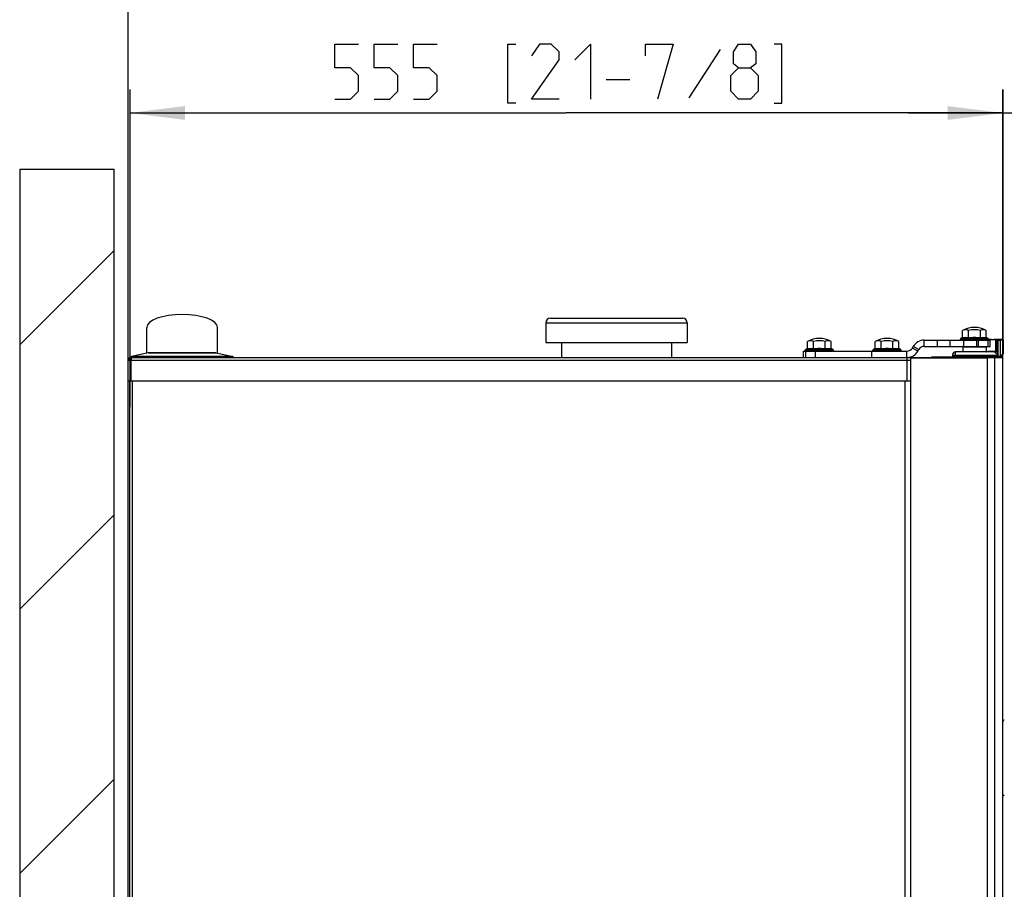
# Model space of a CAD drawing. Units: millimetres. Extents: x 0 to 594, y 0 to 420.
# Drawn here: x 329 to 392, y 310 to 365 of the extents above; entities that cross this region are included whole.
import ezdxf

# ---------------------------------------------------------------- set-up
doc = ezdxf.new("R2010")
doc.units = ezdxf.units.MM
doc.header["$LTSCALE"] = 32.67
doc.layers.get('0').update_dxf_attribs({"linetype": 'CONTINUOUS'})
for name, color, linetype in [('L2', 7, 'CONTINUOUS'), ('REFERENCE_PART', 7, 'CONTINUOUS'), ('SURFACES', 7, 'CONTINUOUS'), ('X_CRV_EINBAURAUM_', 7, 'CONTINUOUS'), ('X_SURF_TUER_GESCHLOSSEN_LA', 7, 'CONTINUOUS'), ('X_SURF_TUER_GESCHLOSSEN_RA', 7, 'CONTINUOUS'), ('X_SURF_TUERHALTERUNG_LA', 7, 'CONTINUOUS'), ('X_SURF_TUERHALTERUNG_RA', 7, 'CONTINUOUS'), ('X_SURF_VORDERWAND_LA', 7, 'CONTINUOUS')]:
    doc.layers.add(name, color=color, linetype=linetype)
doc.styles.get("Standard").update_dxf_attribs({"font": 'txt', "width": 0.7})
doc.dimstyles.new('DIMSTYLE_11', dxfattribs={"dimtxt": 3.5, "dimasz": 3.5, "dimexe": 1.5, "dimexo": 1.5, "dimgap": 0.875, "dimtad": 1, "dimdec": 3, "dimlfac": 10, "dimdsep": 46, "dimtxsty": 'Standard', "dimblk": '_FILLED', "dimblk1": '_FILLED', "dimblk2": '_FILLED', "dimcen": 0.09, "dimclrt": 5, "dimadec": 3, "dimazin": 2, "dimtp": 0.3, "dimtm": 0.3, "dimtfac": 1, "dimtdec": 65535, "dimtofl": 0, "dimtmove": 0, "dimatfit": 3, "dimldrblk": '_FILLED', "dimfxl": 1, "dimtolj": 1, "dimarcsym": 0})
doc.dimstyles.new('DIMSTYLE_19', dxfattribs={"dimtxt": 3.5, "dimasz": 3.5, "dimexe": 1.5, "dimexo": 1.5, "dimgap": 0.875, "dimtad": 1, "dimdec": 3, "dimlfac": 10, "dimdsep": 46, "dimtxsty": 'Standard', "dimblk": '_FILLED', "dimblk1": '_FILLED', "dimblk2": '_FILLED', "dimcen": 0.09, "dimclrt": 5, "dimadec": 3, "dimazin": 2, "dimtp": 0.125, "dimtm": 0.125, "dimtfac": 1, "dimtdec": 8, "dimtofl": 0, "dimtmove": 0, "dimatfit": 3, "dimldrblk": '_FILLED', "dimfxl": 1, "dimtolj": 1, "dimarcsym": 0})

# ---------------------------------------------------------------- blocks, each defined once
blk = doc.blocks.new('_FILLED')
at = {"color": 0, "linetype": 'ByBlock'}
blk.add_solid([(0, 0), (-1, 0.125), (-1, -0.125)], dxfattribs=at)
blk = doc.blocks.new('*D28')
at = {"color": 2, "linetype": 'Continuous', "transparency": 16777216}
for p, q in [((391.673, 336.614), (391.673, 360.876)), ((398.373, 314.577), (398.373, 360.876)), ((391.673, 359.376), (385.673, 359.376)), ((385.673, 359.376), (395.023, 359.376)), ((430.375, 359.376), (395.023, 359.376)), ((398.373, 359.376), (430.375, 359.376))]:
    blk.add_line(p, q, dxfattribs=at)
at = {"color": 2, "linetype": 'Continuous', "transparency": 16777216, "xscale": 3.5, "yscale": 3.5, "zscale": 3.5}
blk.add_blockref('_FILLED', (391.673, 359.376), dxfattribs=at)
at = {"color": 2, "linetype": 'Continuous', "transparency": 16777216, "xscale": 3.5, "yscale": 3.5, "zscale": 3.5, "rotation": 180}
blk.add_blockref('_FILLED', (398.373, 359.376), dxfattribs=at)
blk = doc.blocks.new('*D29')
at = {"color": 2, "linetype": 'Continuous', "transparency": 16777216}
for p, q in [((336.173, 360.876), (336.173, 340.67)), ((391.673, 360.876), (391.673, 344.65)), ((336.173, 359.376), (363.923, 359.376)), ((391.673, 359.376), (363.923, 359.376))]:
    blk.add_line(p, q, dxfattribs=at)
at = {"color": 2, "linetype": 'Continuous', "transparency": 16777216, "xscale": 3.5, "yscale": 3.5, "zscale": 3.5, "rotation": 180}
blk.add_blockref('_FILLED', (336.173, 359.376), dxfattribs=at)
at = {"color": 2, "linetype": 'Continuous', "transparency": 16777216, "xscale": 3.5, "yscale": 3.5, "zscale": 3.5}
blk.add_blockref('_FILLED', (391.673, 359.376), dxfattribs=at)

msp = doc.modelspace()

# ---------------------------------------------------------------- linework, layer by layer
at = {"color": 5, "linetype": 'Continuous'}
for p, q in [((373.71443, 363.41754), (371.71443, 360.33421)), ((366.46443, 361.50085), (367.96444, 361.50085))]:
    msp.add_line(p, q, dxfattribs=at)
for points in [[(349.21443, 360.25086), (350.21445, 360.25086), (350.71444, 360.75085), (350.71444, 361.75087), (350.21445, 362.25086), (349.21443, 362.25086), (349.21443, 363.75087), (350.71444, 363.75087)], [(351.71442, 360.25086), (352.71444, 360.25086), (353.21443, 360.75085), (353.21443, 361.75087), (352.71444, 362.25086), (351.71442, 362.25086), (351.71442, 363.75087), (353.21443, 363.75087)], [(354.21441, 360.25086), (355.21443, 360.25086), (355.71442, 360.75085), (355.71442, 361.75087), (355.21443, 362.25086), (354.21441, 362.25086), (354.21441, 363.75087), (355.71442, 363.75087)], [(360.71444, 360.00088), (360.21441, 360.00088), (360.21441, 363.75087), (360.71444, 363.75087)], [(363.46445, 360.25086), (361.71442, 360.25086), (363.46445, 362.75085), (363.46445, 363.25088), (362.96442, 363.75087), (362.21441, 363.75087), (361.71442, 363.00086)], [(364.46443, 362.75085), (365.46445, 363.75087), (365.46445, 360.25086)], [(368.96442, 363.00086), (368.96442, 363.75087), (370.71444, 363.75087), (369.71442, 360.25086)], [(374.88111, 362.25086), (374.54774, 362.50087), (374.54774, 363.25088), (374.88111, 363.75087), (375.63111, 363.75087), (375.96444, 363.25088), (375.96444, 362.50087), (375.63111, 362.25086), (376.1311, 361.75087), (376.1311, 360.75085), (375.63111, 360.25086), (374.88111, 360.25086), (374.38108, 360.75085)], [(377.13109, 360.00088), (377.63111, 360.00088), (377.63111, 363.75087), (377.13109, 363.75087)], [(374.38108, 360.75085), (374.38108, 361.75087), (374.88111, 362.25086), (375.63111, 362.25086)]]:
    msp.add_lwpolyline(points, dxfattribs=at)
at = {"layer": 'L2', "color": 6, "linetype": 'Continuous'}
for p, q in [((385.81276, 343.71767), (385.81276, 342.33767)), ((390.67276, 343.79767), (385.89276, 343.79767)), ((385.83276, 342.33767), (385.8033, 342.33767))]:
    msp.add_line(p, q, dxfattribs=at)
at = {"layer": 'L2', "color": 9, "linetype": 'Continuous'}
for p, q in [((390.67276, 343.79767), (390.67276, 292.37767)), ((385.83276, 292.37767), (385.83276, 342.33767))]:
    msp.add_line(p, q, dxfattribs=at)
at = {"layer": 'L2', "color": 6, "linetype": 'Continuous'}
msp.add_arc((385.89276, 343.71767), 0.08, 90, 180, dxfattribs=at)
at = {"layer": 'REFERENCE_PART', "color": 7, "linetype": 'Continuous'}
msp.add_line((336.07276, 287.13767), (336.07276, 387.13767), dxfattribs=at)
at = {"layer": 'REFERENCE_PART', "color": 6, "linetype": 'Continuous'}
for p, q in [((336.17276, 343.64767), (336.17276, 343.83767)), ((336.17276, 343.83767), (391.67276, 343.83767)), ((387.17276, 343.83767), (387.17276, 343.88767)), ((387.17276, 343.88767), (391.67276, 343.88767)), ((391.67276, 292.33767), (391.67276, 343.88767)), ((336.17276, 295.53767), (336.17276, 342.33767))]:
    msp.add_line(p, q, dxfattribs=at)
at = {"layer": 'REFERENCE_PART', "color": 9, "linetype": 'Continuous'}
msp.add_line((391.17276, 292.33767), (391.17276, 343.83767), dxfattribs=at)
at = {"layer": 'REFERENCE_PART', "color": 6, "linetype": 'Continuous'}
for points, knots in [([(391.7699, 320.79029), (391.74486, 320.78955), (391.69334, 320.76749), (391.67293, 320.71539), (391.67283, 320.69033)], [0, 0, 0, 0, 0.49994896, 1, 1, 1, 1]), ([(391.67283, 316.08501), (391.67293, 316.05995), (391.69334, 316.00785), (391.74486, 315.98579), (391.76991, 315.98505)], [0, 0, 0, 0, 0.5000521, 1, 1, 1, 1])]:
    msp.add_open_spline(points, degree=3, knots=knots, dxfattribs=at)
at = {"layer": 'SURFACES', "color": 9, "linetype": 'Continuous'}
for p, q in [((362.91539, 346.33767), (371.31532, 346.33767)), ((362.61535, 346.03767), (371.61535, 346.03767)), ((342.71295, 343.90662), (336.29257, 343.90662)), ((341.63635, 344.12514), (337.36917, 344.12514)), ((336.25276, 342.33767), (336.25276, 343.64767)), ((385.59276, 343.64767), (336.25276, 343.64767)), ((385.59276, 342.33767), (385.59276, 343.64767)), ((336.35276, 295.63767), (336.35276, 342.33767)), ((385.45276, 342.33767), (385.45276, 292.51767))]:
    msp.add_line(p, q, dxfattribs=at)
at = {"layer": 'SURFACES', "color": 6, "linetype": 'Continuous'}
for p, q in [((337.25276, 344.10645), (337.25276, 345.75074)), ((341.75276, 344.10645), (341.75276, 345.75074)), ((362.61535, 346.03767), (362.61535, 344.78767)), ((371.61535, 346.03767), (371.61535, 344.78767)), ((362.61535, 344.78767), (371.61535, 344.78767)), ((363.61535, 344.78767), (363.61535, 343.83767)), ((370.61535, 344.78767), (370.61535, 343.83767)), ((336.25276, 343.83767), (336.25276, 343.64767)), ((337.34257, 344.12514), (336.29257, 343.90662)), ((337.35276, 344.12619), (341.65276, 344.12619)), ((341.66295, 344.12514), (342.71295, 343.90662)), ((385.59276, 343.64767), (385.59276, 343.83767)), ((336.06276, 342.33767), (336.06276, 343.64767)), ((336.25276, 343.64767), (336.06276, 343.64767)), ((385.78276, 343.64767), (385.59276, 343.64767)), ((385.78276, 342.33767), (336.06276, 342.33767))]:
    msp.add_line(p, q, dxfattribs=at)
for centre, radius, start, end in [((362.91535, 346.03767), 0.3, 90, 180), ((371.31535, 346.03767), 0.3, 0, 90), ((336.25276, 343.64767), 0.19, 114.9057051, 180), ((336.25276, 343.64767), 0.11, 136.6986048, 180), ((336.30276, 343.85767), 0.05, 101.7564071, 203.5836202), ((342.70276, 343.85767), 0.05, 336.4163798, 78.2435929)]:
    msp.add_arc(centre, radius, start, end, dxfattribs=at)
msp.add_ellipse((339.50276, 345.75074), major_axis=(2.25, 0), ratio=0.36397023, start_param=6.28318531, end_param=9.42477796, dxfattribs=at)
at = {"layer": 'X_CRV_EINBAURAUM_', "color": 7, "linetype": 'Continuous'}
for p, q in [((329.17276, 355.78781), (329.17276, 281.13767)), ((335.17276, 355.78781), (329.17276, 355.78781)), ((335.17276, 287.13767), (335.17276, 355.78781))]:
    msp.add_line(p, q, dxfattribs=at)
at = {"layer": 'X_CRV_EINBAURAUM_', "color": 2, "linetype": 'Continuous'}
for p, q in [((329.17276, 344.64453), (335.17276, 350.64453)), ((329.17276, 327.84367), (335.17276, 333.84367)), ((329.17276, 311.04281), (335.17276, 317.04281))]:
    msp.add_line(p, q, dxfattribs=at)
at = {"layer": 'X_SURF_TUER_GESCHLOSSEN_LA', "color": 6, "linetype": 'Continuous'}
msp.add_line((387.53776, 343.87767), (391.50845, 343.87767), dxfattribs=at)
at = {"layer": 'X_SURF_TUER_GESCHLOSSEN_LA', "color": 9, "linetype": 'Continuous'}
msp.add_line((391.49276, 343.87767), (391.49276, 343.83767), dxfattribs=at)
at = {"layer": 'X_SURF_TUER_GESCHLOSSEN_LA', "color": 6, "linetype": 'Continuous'}
msp.add_arc((387.53776, 343.82767), 0.05, 90, 168.4476962, dxfattribs=at)
at = {"layer": 'X_SURF_TUER_GESCHLOSSEN_RA', "color": 6, "linetype": 'Continuous'}
msp.add_line((387.53776, 343.87767), (391.50845, 343.87767), dxfattribs=at)
at = {"layer": 'X_SURF_TUER_GESCHLOSSEN_RA', "color": 9, "linetype": 'Continuous'}
msp.add_line((391.49276, 343.87767), (391.49276, 343.83767), dxfattribs=at)
at = {"layer": 'X_SURF_TUER_GESCHLOSSEN_RA', "color": 6, "linetype": 'Continuous'}
msp.add_arc((387.53776, 343.82767), 0.05, 90, 168.4476962, dxfattribs=at)
at = {"layer": 'X_SURF_TUERHALTERUNG_LA', "color": 6, "linetype": 'Continuous'}
for p, q in [((389.12221, 345.09637), (389.12221, 345.54639)), ((389.49748, 345.09637), (389.49748, 345.54639)), ((390.24804, 345.09637), (390.24804, 345.54639)), ((390.62332, 345.09637), (390.62332, 345.54639)), ((386.67885, 344.53767), (386.67885, 344.93767)), ((386.67885, 344.93767), (390.87276, 344.93767)), ((388.97776, 344.95767), (388.97776, 345.00396)), ((389.02964, 345.07157), (389.12221, 345.09637)), ((390.71588, 345.07157), (390.62332, 345.09637)), ((390.76776, 344.95767), (390.76776, 345.00396)), ((390.87276, 344.53767), (390.87276, 344.93767)), ((391.2592, 344.96304), (391.24995, 344.95827)), ((391.32708, 344.98497), (391.31808, 344.98335)), ((391.3588, 344.98678), (391.35227, 344.98665)), ((391.36612, 344.98688), (391.3588, 344.98678)), ((391.37424, 344.98694), (391.36612, 344.98688)), ((391.37424, 344.98694), (391.38276, 344.98694)), ((391.54012, 344.98689), (391.51276, 344.98696)), ((391.55824, 344.98674), (391.54012, 344.98689)), ((391.57509, 344.98652), (391.55824, 344.98674)), ((391.65479, 344.982), (391.64695, 344.98305)), ((391.71276, 344.09595), (391.71276, 344.92624)), ((379.11776, 344.25767), (379.11776, 344.30396)), ((379.16964, 344.37157), (379.26221, 344.39637)), ((379.26221, 344.39637), (379.26221, 344.84639)), ((379.63748, 344.39637), (379.63748, 344.84639)), ((380.38804, 344.39637), (380.38804, 344.84639)), ((380.76332, 344.39637), (380.76332, 344.84639)), ((380.85588, 344.37157), (380.76332, 344.39637)), ((380.90776, 344.25767), (380.90776, 344.30396)), ((383.41776, 344.25767), (383.41776, 344.30396)), ((383.46964, 344.37157), (383.56221, 344.39637)), ((383.56221, 344.39637), (383.56221, 344.84639)), ((383.93748, 344.39637), (383.93748, 344.84639)), ((384.68804, 344.39637), (384.68804, 344.84639)), ((385.06332, 344.39637), (385.06332, 344.84639)), ((385.15588, 344.37157), (385.06332, 344.39637)), ((385.20776, 344.25767), (385.20776, 344.30396)), ((385.92829, 344.43767), (385.98603, 344.53767)), ((386.2747, 344.23767), (385.92829, 344.43767)), ((386.2747, 344.23767), (386.33244, 344.33767)), ((386.67885, 344.53767), (390.87276, 344.53767)), ((389.12776, 344.48767), (389.17776, 344.53767)), ((389.12776, 344.48767), (389.12776, 344.18767)), ((390.61776, 344.48767), (389.12776, 344.48767)), ((390.61776, 344.48767), (390.56776, 344.53767)), ((390.61776, 344.48767), (390.61776, 344.18767)), ((391.21276, 344.90062), (391.21276, 344.28767)), ((379.01276, 343.83767), (379.01276, 344.23767)), ((379.01276, 344.23767), (385.58188, 344.23767)), ((385.58188, 343.83767), (385.58188, 344.23767)), ((388.47276, 343.98767), (388.47276, 343.90767)), ((391.14305, 344.18767), (388.67276, 344.18767)), ((391.7069, 344.08181), (391.54205, 343.91696))]:
    msp.add_line(p, q, dxfattribs=at)
at = {"layer": 'X_SURF_TUERHALTERUNG_LA', "color": 9, "linetype": 'Continuous'}
for p, q in [((387.51276, 344.53767), (387.51276, 344.93767)), ((388.31963, 344.53767), (388.31963, 344.93767)), ((388.97776, 345.00396), (390.76776, 345.00396)), ((388.97776, 344.95767), (390.76776, 344.95767)), ((389.02964, 345.07157), (390.71588, 345.07157)), ((389.18756, 344.53767), (389.18756, 344.93767)), ((390.01793, 344.53767), (390.01793, 344.93767)), ((390.12339, 344.53767), (390.12339, 344.93767)), ((390.7466, 344.53767), (390.7466, 344.93767)), ((391.22587, 344.28767), (391.22587, 344.91427)), ((391.28713, 344.93559), (391.28713, 344.2424)), ((391.33495, 344.98553), (391.32708, 344.98497)), ((391.38276, 343.98767), (391.38276, 344.98696)), ((391.51276, 344.98694), (391.38276, 344.98694)), ((391.38276, 344.93696), (391.51276, 344.93696)), ((391.51276, 344.98696), (391.51276, 343.91923)), ((379.11776, 344.30396), (380.90776, 344.30396)), ((379.16964, 344.37157), (380.85588, 344.37157)), ((383.41776, 344.30396), (385.20776, 344.30396)), ((383.46964, 344.37157), (385.15588, 344.37157)), ((386.33244, 344.33767), (385.98603, 344.53767)), ((391.23868, 344.28767), (391.21276, 344.28767)), ((379.11776, 344.25767), (380.90776, 344.25767)), ((379.13772, 344.23767), (379.13772, 343.83767)), ((379.73977, 344.23767), (379.73977, 343.83767)), ((383.35737, 343.83767), (383.35737, 344.23767)), ((383.41776, 344.25767), (385.20776, 344.25767)), ((388.47276, 343.98767), (391.38276, 343.98767)), ((391.47134, 343.90767), (388.47276, 343.90767)), ((388.67276, 343.88767), (388.67276, 344.18767)), ((391.47134, 343.90767), (391.47134, 343.88767)), ((391.51276, 343.91923), (391.52312, 343.90212))]:
    msp.add_line(p, q, dxfattribs=at)
at = {"layer": 'X_SURF_TUERHALTERUNG_LA', "color": 6, "linetype": 'Continuous'}
for points in [[(391.21644, 344.92144), (391.21471, 344.91588), (391.21352, 344.91017), (391.21288, 344.90437), (391.21276, 344.90062)], [(391.2215, 344.93204), (391.21871, 344.92685), (391.21644, 344.92144)], [(391.24995, 344.95827), (391.24727, 344.95677), (391.24212, 344.95352), (391.23726, 344.94992), (391.23271, 344.94596), (391.22853, 344.94163), (391.22478, 344.93698), (391.2215, 344.93204)], [(391.28875, 344.97536), (391.27398, 344.96975), (391.2592, 344.96304)], [(391.31808, 344.98335), (391.30346, 344.97988), (391.28875, 344.97536)], [(391.35227, 344.98665), (391.34931, 344.98657), (391.34653, 344.98648), (391.34394, 344.98638), (391.34152, 344.98627), (391.33926, 344.98615), (391.33714, 344.98602), (391.33512, 344.98588), (391.33318, 344.98572), (391.33129, 344.98553), (391.32941, 344.9853), (391.32748, 344.98503), (391.32708, 344.98497)], [(391.64695, 344.98305), (391.6427, 344.98351), (391.63819, 344.98393), (391.63339, 344.98432), (391.62828, 344.98468), (391.62286, 344.98501), (391.61711, 344.9853), (391.61101, 344.98557), (391.60455, 344.98581), (391.59772, 344.98603), (391.59053, 344.98622), (391.57509, 344.98652)], [(391.68263, 344.97387), (391.67909, 344.97553), (391.67562, 344.97692), (391.67222, 344.97809), (391.66884, 344.97909), (391.66545, 344.97996), (391.662, 344.98072), (391.65846, 344.9814), (391.65479, 344.982)], [(391.71276, 344.92624), (391.71276, 344.92678), (391.71253, 344.93117), (391.71191, 344.93561), (391.7109, 344.94004), (391.70947, 344.94443), (391.70765, 344.94872), (391.70544, 344.95286), (391.70286, 344.95678), (391.69996, 344.96045), (391.69679, 344.96382), (391.69339, 344.96686), (391.68985, 344.96955), (391.68624, 344.97188), (391.68263, 344.97387)]]:
    msp.add_lwpolyline(points, dxfattribs=at)
for centre, radius, start, end in [((389.87276, 344.24767), 1.5, 59.9755025, 120.0244975), ((389.87276, 344.24767), 1.35185, 73.8828083, 106.1171917), ((380.01276, 343.54767), 1.5, 59.9755025, 120.0244975), ((384.31276, 343.54767), 1.5, 59.9755025, 120.0244975), ((386.67885, 344.13767), 0.8, 90, 150), ((389.04776, 345.00396), 0.07, 105, 180), ((388.99776, 344.95767), 0.02, 180, 270), ((390.69776, 345.00396), 0.07, 0, 75), ((390.74776, 344.95767), 0.02, 295.713191, 360), ((379.18776, 344.30396), 0.07, 105, 180), ((380.01276, 343.54767), 1.35185, 73.8828083, 106.1171917), ((380.83776, 344.30396), 0.07, 0, 75), ((383.48776, 344.30396), 0.07, 105, 180), ((384.31276, 343.54767), 1.35185, 73.8828083, 106.1171917), ((385.13776, 344.30396), 0.07, 0, 75), ((385.58188, 344.63767), 0.4, 270, 330), ((386.67885, 344.13767), 0.4, 90, 150), ((391.11276, 344.28767), 0.1, 279, 360), ((379.13776, 344.25767), 0.02, 180, 270), ((380.88776, 344.25767), 0.02, 270, 360), ((383.43776, 344.25767), 0.02, 180, 270), ((385.18776, 344.25767), 0.02, 270, 360), ((385.58188, 344.63767), 0.8, 270.7789911, 330), ((388.67276, 343.98767), 0.2, 90, 180), ((388.49276, 343.90767), 0.02, 180, 270), ((391.47134, 343.98767), 0.1, 275.197097, 315), ((391.69276, 344.09595), 0.02, 315, 360)]:
    msp.add_arc(centre, radius, start, end, dxfattribs=at)
at = {"layer": 'X_SURF_TUERHALTERUNG_LA', "color": 9, "linetype": 'Continuous'}
for centre, radius, start, end in [((391.33422, 344.94014), 0.04539, 99.0507853, 100.8580249), ((391.47134, 343.98767), 0.08, 270, 301.182582)]:
    msp.add_arc(centre, radius, start, end, dxfattribs=at)
at = {"layer": 'X_SURF_TUERHALTERUNG_LA', "color": 6, "linetype": 'Continuous'}
for points, knots in [([(389.49748, 345.54639), (389.4412, 345.57891), (389.30984, 345.62013), (389.17849, 345.57891), (389.12221, 345.54639)], [0, 0, 0, 0, 0.50001825, 1, 1, 1, 1]), ([(390.62332, 345.54639), (390.56704, 345.57891), (390.43568, 345.62013), (390.30432, 345.57891), (390.24804, 345.54639)], [0, 0, 0, 0, 0.49998201, 1, 1, 1, 1]), ([(389.12221, 345.09637), (389.18324, 345.11273), (389.30985, 345.1339), (389.43645, 345.11273), (389.49748, 345.09637)], [0, 0, 0, 0, 0.50000005, 1, 1, 1, 1]), ([(390.24804, 345.09637), (390.30907, 345.11273), (390.43568, 345.1339), (390.56228, 345.11273), (390.62332, 345.09637)], [0, 0, 0, 0, 0.50000005, 1, 1, 1, 1]), ([(379.63748, 344.84639), (379.5812, 344.87891), (379.44985, 344.92013), (379.31849, 344.87891), (379.26221, 344.84639)], [0, 0, 0, 0, 0.50000075, 1, 1, 1, 1]), ([(379.26221, 344.39637), (379.32324, 344.41273), (379.44985, 344.4339), (379.57645, 344.41273), (379.63748, 344.39637)], [0, 0, 0, 0, 0.50000004, 1, 1, 1, 1]), ([(380.76332, 344.84639), (380.70703, 344.87891), (380.57568, 344.92013), (380.44432, 344.87891), (380.38804, 344.84639)], [0, 0, 0, 0, 0.49999925, 1, 1, 1, 1]), ([(380.38804, 344.39637), (380.44907, 344.41273), (380.57568, 344.4339), (380.70228, 344.41273), (380.76332, 344.39637)], [0, 0, 0, 0, 0.50000004, 1, 1, 1, 1]), ([(383.93748, 344.84639), (383.8812, 344.87891), (383.74985, 344.92013), (383.61849, 344.87891), (383.56221, 344.84639)], [0, 0, 0, 0, 0.50000075, 1, 1, 1, 1]), ([(383.56221, 344.39637), (383.62324, 344.41273), (383.74985, 344.4339), (383.87645, 344.41273), (383.93748, 344.39637)], [0, 0, 0, 0, 0.50000004, 1, 1, 1, 1]), ([(385.06332, 344.84639), (385.00703, 344.87891), (384.87568, 344.92013), (384.74432, 344.87891), (384.68804, 344.84639)], [0, 0, 0, 0, 0.49999925, 1, 1, 1, 1]), ([(384.68804, 344.39637), (384.74907, 344.41273), (384.87568, 344.4339), (385.00228, 344.41273), (385.06332, 344.39637)], [0, 0, 0, 0, 0.50000004, 1, 1, 1, 1])]:
    msp.add_open_spline(points, degree=3, knots=knots, dxfattribs=at)
for points in [[(389.49748, 345.09637), (389.62179, 345.11303), (389.74735, 345.12332), (389.87276, 345.12332)], [(389.87276, 345.12332), (389.99818, 345.12332), (390.12374, 345.11303), (390.24804, 345.09637)], [(379.63748, 344.39637), (379.76179, 344.41303), (379.88735, 344.42332), (380.01276, 344.42332)], [(380.01276, 344.42332), (380.13818, 344.42332), (380.26374, 344.41303), (380.38804, 344.39637)], [(383.93748, 344.39637), (384.06179, 344.41303), (384.18735, 344.42332), (384.31276, 344.42332)], [(384.31276, 344.42332), (384.43818, 344.42332), (384.56374, 344.41303), (384.68804, 344.39637)]]:
    msp.add_open_spline(points, degree=3, dxfattribs=at)
at = {"layer": 'X_SURF_TUERHALTERUNG_LA', "color": 9, "linetype": 'Continuous'}
for points, knots in [([(391.23544, 344.94159), (391.23186, 344.93931), (391.21941, 344.92909), (391.21276, 344.91236), (391.21276, 344.90062)], [0, 0, 0, 0, 0.2657687, 1, 1, 1, 1]), ([(391.22587, 344.91427), (391.22389, 344.91338), (391.21826, 344.91063), (391.21276, 344.90491), (391.21276, 344.90062)], [0, 0, 0, 0, 0.33584754, 1, 1, 1, 1]), ([(391.24996, 344.95826), (391.24602, 344.95613), (391.23196, 344.94578), (391.22528, 344.92703), (391.22587, 344.91427)], [0, 0, 0, 0, 0.25958098, 1, 1, 1, 1]), ([(391.28713, 344.93559), (391.27131, 344.93307), (391.25029, 344.92654), (391.23085, 344.91695), (391.22587, 344.91427)], [0, 0, 0, 0, 0.73894295, 1, 1, 1, 1]), ([(391.32567, 344.98472), (391.31476, 344.98263), (391.29402, 344.96964), (391.28698, 344.94663), (391.28713, 344.93559)], [0, 0, 0, 0, 0.50153629, 1, 1, 1, 1]), ([(391.38276, 344.93696), (391.37233, 344.93696), (391.34046, 344.93671), (391.30851, 344.93729), (391.28713, 344.93559)], [0, 0, 0, 0, 0.32716674, 1, 1, 1, 1]), ([(391.33495, 344.98553), (391.33555, 344.98563), (391.33902, 344.98606), (391.34252, 344.98624), (391.3454, 344.98636)], [0, 0, 0, 0, 0.17623255, 1, 1, 1, 1]), ([(391.3454, 344.98636), (391.34797, 344.98648), (391.36042, 344.98687), (391.37288, 344.98694), (391.38276, 344.98694)], [0, 0, 0, 0, 0.20684749, 1, 1, 1, 1]), ([(391.51276, 344.98694), (391.53216, 344.98694), (391.567, 344.98672), (391.6162, 344.98579), (391.64169, 344.98312), (391.66276, 344.98007), (391.66276, 344.97592)], [0, 0, 0, 0, 0.38394862, 0.7055435, 0.91778734, 1, 1, 1, 1]), ([(391.71276, 344.92625), (391.71276, 344.92788), (391.70606, 344.93062), (391.69586, 344.93222), (391.67693, 344.93416), (391.64128, 344.93583), (391.5855, 344.9368), (391.53837, 344.93696), (391.51276, 344.93696)], [0, 0, 0, 0, 0.0243943, 0.08191227, 0.17344727, 0.29710329, 0.61881407, 1, 1, 1, 1]), ([(391.71276, 344.92624), (391.71276, 344.93893), (391.70201, 344.9654), (391.67551, 344.97592), (391.66276, 344.97592)], [0, 0, 0, 0, 0.49884625, 1, 1, 1, 1]), ([(391.23868, 344.28767), (391.23868, 344.26232), (391.21932, 344.2101), (391.16761, 344.18767), (391.14305, 344.18767)], [0, 0, 0, 0, 0.50789486, 1, 1, 1, 1]), ([(391.1452, 344.18891), (391.16721, 344.19255), (391.21021, 344.21785), (391.22587, 344.26472), (391.22587, 344.28767)], [0, 0, 0, 0, 0.49294205, 1, 1, 1, 1]), ([(391.23868, 344.28767), (391.24301, 344.28767), (391.26591, 344.28165), (391.27898, 344.25899), (391.28713, 344.2424)], [0, 0, 0, 0, 0.18977636, 1, 1, 1, 1]), ([(391.1915, 344.15749), (391.18803, 344.16213), (391.17577, 344.17691), (391.15664, 344.18767), (391.14305, 344.18767)], [0, 0, 0, 0, 0.29912093, 1, 1, 1, 1]), ([(391.28713, 344.2424), (391.28343, 344.22113), (391.25762, 344.18008), (391.21439, 344.16063), (391.1915, 344.15749)], [0, 0, 0, 0, 0.48296844, 1, 1, 1, 1]), ([(391.38276, 343.98767), (391.34674, 344.01658), (391.29445, 344.05957), (391.23042, 344.1158), (391.20206, 344.14322), (391.1915, 344.15749)], [0, 0, 0, 0, 0.5411966, 0.79208273, 1, 1, 1, 1]), ([(391.28713, 344.2424), (391.29742, 344.20015), (391.33111, 344.11543), (391.36513, 344.0315), (391.38276, 343.98767)], [0, 0, 0, 0, 0.47924991, 1, 1, 1, 1]), ([(391.52959, 343.9311), (391.54565, 343.94598), (391.6018, 343.9959), (391.65756, 344.04624), (391.69717, 344.0818)], [0, 0, 0, 0, 0.2914256, 1, 1, 1, 1]), ([(391.54205, 343.91696), (391.54239, 343.9173), (391.54027, 343.91917), (391.53759, 343.92348), (391.53273, 343.92794), (391.52959, 343.9311)], [0, 0, 0, 0, 0.07673424, 0.29241789, 1, 1, 1, 1]), ([(391.69717, 344.0818), (391.70106, 344.08529), (391.7041, 344.08589), (391.71276, 344.09775), (391.71276, 344.09595)], [0, 0, 0, 0, 0.74447554, 1, 1, 1, 1])]:
    msp.add_open_spline(points, degree=3, knots=knots, dxfattribs=at)
for points in [[(391.27369, 344.9636), (391.28659, 344.97076), (391.30028, 344.9767), (391.31444, 344.98085)], [(391.51276, 343.91923), (391.51879, 343.92251), (391.52449, 343.92651), (391.52959, 343.9311)]]:
    msp.add_open_spline(points, degree=3, dxfattribs=at)
at = {"layer": 'X_SURF_TUERHALTERUNG_RA', "color": 6, "linetype": 'Continuous'}
for p, q in [((390.86984, 344.98588), (390.86781, 344.9858)), ((390.88438, 344.98636), (390.86984, 344.98588)), ((390.89126, 344.98652), (390.88438, 344.98636)), ((390.9055, 344.98675), (390.89126, 344.98652)), ((390.92009, 344.98689), (390.9055, 344.98675)), ((390.94195, 344.98696), (390.92009, 344.98689)), ((390.94195, 344.98696), (390.9439, 344.98694)), ((391.14763, 344.98691), (391.12974, 344.98695)), ((391.16301, 344.98678), (391.14763, 344.98691)), ((391.17237, 344.98665), (391.16301, 344.98678)), ((391.18102, 344.98648), (391.17237, 344.98665)), ((391.21434, 344.98488), (391.20273, 344.9857)), ((391.24439, 344.97747), (391.2414, 344.97888))]:
    msp.add_line(p, q, dxfattribs=at)
at = {"layer": 'X_SURF_TUERHALTERUNG_RA', "color": 9, "linetype": 'Continuous'}
for p, q in [((390.86781, 344.9858), (390.86984, 344.9858)), ((390.86984, 344.9858), (390.86781, 344.9857)), ((390.944, 344.98696), (390.9439, 344.98694)), ((390.9439, 344.98694), (391.12964, 344.98693)), ((391.12974, 344.98695), (391.12964, 344.98693)), ((391.22211, 344.93371), (391.2225, 344.98163)), ((390.73742, 344.20842), (390.73737, 344.18767)), ((391.07281, 344.20891), (390.73742, 344.20842)), ((391.07281, 344.20891), (391.07276, 344.18767))]:
    msp.add_line(p, q, dxfattribs=at)
at = {"layer": 'X_SURF_TUERHALTERUNG_RA', "color": 6, "linetype": 'Continuous'}
for points in [[(390.86781, 344.9858), (390.82284, 344.98333), (390.76776, 344.9789)], [(391.20273, 344.9857), (391.19949, 344.98586), (391.19611, 344.98601), (391.19259, 344.98614), (391.18891, 344.98626), (391.18102, 344.98648)], [(391.2414, 344.97888), (391.23857, 344.98003), (391.23592, 344.98095), (391.23342, 344.9817), (391.231, 344.98233), (391.22866, 344.98286), (391.22636, 344.98331), (391.22406, 344.9837), (391.22173, 344.98404), (391.21935, 344.98435), (391.21689, 344.98463), (391.21434, 344.98488)], [(391.25734, 344.96823), (391.25412, 344.97112), (391.25083, 344.97362), (391.24756, 344.97572), (391.24439, 344.97747)], [(391.26121, 344.96395), (391.2604, 344.96498), (391.25734, 344.96823)]]:
    msp.add_lwpolyline(points, dxfattribs=at)
for centre, radius, start, end in [((389.87276, 344.24767), 1.5, 59.9755025, 120.0244975), ((380.01276, 343.54767), 1.5, 59.9755025, 120.0244975), ((384.31276, 343.54767), 1.5, 59.9755025, 120.0244975), ((388.67276, 343.98767), 0.2, 90, 172.5)]:
    msp.add_arc(centre, radius, start, end, dxfattribs=at)
at = {"layer": 'X_SURF_TUERHALTERUNG_RA', "color": 9, "linetype": 'Continuous'}
for centre, radius, start, end in [((390.9561, 343.06332), 1.92441, 92.6294457, 95.6164761), ((390.90458, 344.20361), 0.78295, 91.7611117, 92.5427135), ((391.22378, 344.9326), 0.04863, 40.0869667, 45.78879), ((390.51614, 343.85774), 0.35014, 70.4374459, 73.123876), ((391.07298, 343.9499), 0.25901, 82.3767546, 90.0375137), ((391.07335, 343.95367), 0.25523, 78.422046, 82.3460436), ((391.07279, 343.9508), 0.25814, 73.4356622, 78.4233435), ((391.07357, 343.9534), 0.25543, 71.9900255, 73.4364362)]:
    msp.add_arc(centre, radius, start, end, dxfattribs=at)
for points, knots in [([(390.88052, 344.9862), (390.88535, 344.98635), (390.90647, 344.98685), (390.9276, 344.98695), (390.9439, 344.98694)], [0, 0, 0, 0, 0.22857455, 1, 1, 1, 1]), ([(391.12964, 344.98693), (391.1418, 344.98693), (391.16338, 344.98666), (391.19425, 344.98662), (391.2091, 344.98436), (391.22255, 344.98403), (391.2225, 344.98163)], [0, 0, 0, 0, 0.39051994, 0.71278901, 0.92295853, 1, 1, 1, 1])]:
    msp.add_open_spline(points, degree=3, knots=knots, dxfattribs=at)
for points in [[(391.24244, 344.9776), (391.23621, 344.98028), (391.22928, 344.98166), (391.2225, 344.98163)], [(391.25769, 344.96745), (391.25331, 344.97171), (391.24805, 344.9752), (391.24244, 344.9776)], [(390.63338, 344.18767), (390.64067, 344.19276), (390.64909, 344.19632), (390.65764, 344.19877)], [(390.65764, 344.19877), (390.68339, 344.20616), (390.71063, 344.20833), (390.73742, 344.20842)]]:
    msp.add_open_spline(points, degree=3, dxfattribs=at)
at = {"layer": 'X_SURF_VORDERWAND_LA', "color": 6, "linetype": 'Continuous'}
for p, q in [((385.81276, 343.71767), (385.81276, 342.33767)), ((390.67276, 343.79767), (385.89276, 343.79767)), ((385.83276, 342.33767), (385.8033, 342.33767))]:
    msp.add_line(p, q, dxfattribs=at)
at = {"layer": 'X_SURF_VORDERWAND_LA', "color": 9, "linetype": 'Continuous'}
for p, q in [((390.67276, 343.79767), (390.67276, 292.37767)), ((385.83276, 292.37767), (385.83276, 342.33767))]:
    msp.add_line(p, q, dxfattribs=at)
at = {"layer": 'X_SURF_VORDERWAND_LA', "color": 6, "linetype": 'Continuous'}
msp.add_arc((385.89276, 343.71767), 0.08, 90, 180, dxfattribs=at)

# ---------------------------------------------------------------- dimensions: what is measured, and where the dimension line sits
at = {"color": 2, "linetype": 'Continuous'}
dim = msp.add_linear_dim(base=(336.17276, 359.37587), p1=(391.67276, 343.14987), p2=(336.17276, 339.17007), angle=180, dimstyle='DIMSTYLE_19', override={"dimtad": 0, "dimtih": 1, "dimtoh": 1}, dxfattribs=at)
dim.commit()
dim.dimension.update_dxf_attribs({"geometry": '*D29', "text_midpoint": (349.21443, 360.25087), "dimtype": 160})
dim = msp.add_linear_dim(base=(391.67276, 359.37587), p1=(398.37276, 313.07708), p2=(391.67276, 335.11448), angle=180, dimstyle='DIMSTYLE_11', dxfattribs=at)
dim.commit()
dim.dimension.update_dxf_attribs({"geometry": '*D28', "text_midpoint": (405.20835, 359.37587), "dimtype": 160})

doc.saveas('drawing.dxf')
